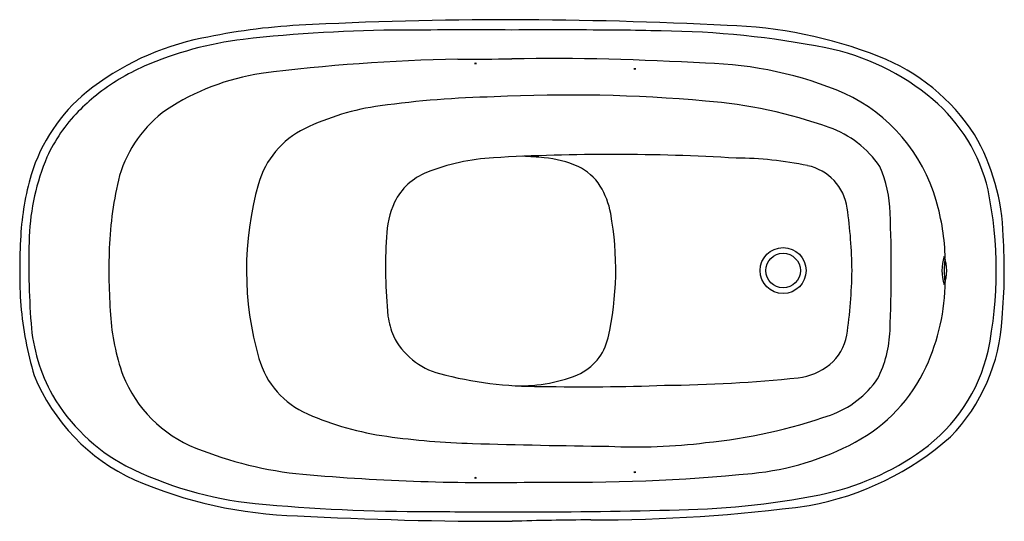
# Model space of a CAD drawing. Units: inches. Extents: x 2956.5 to 3028.5, y 168.6 to 205.3.
import ezdxf

# ---------------------------------------------------------------- set-up
doc = ezdxf.new("R2010")
doc.units = ezdxf.units.IN
doc.header["$LTSCALE"] = 0.64311
doc.header["$MEASUREMENT"] = 0
doc.layers.get('0').update_dxf_attribs({"color": 255, "linetype": 'CONTINUOUS'})
doc.layers.get('Defpoints').update_dxf_attribs({"linetype": 'CONTINUOUS'})
doc.styles.get("Standard").update_dxf_attribs({"font": 'txt', "width": 0.8})

msp = doc.modelspace()

# ---------------------------------------------------------------- linework, layer by layer
for radius in [1.683, 1.265]:
    msp.add_circle((3012.364, 186.96), radius)
for centre, radius, start, end in [((2992.506, -90.308), 295.619, 89.99354, 93.01226), ((2991.239, -138.5), 343.814, 87.15997, 89.78329), ((2979.368, 159.92), 45.047, 93.04923, 102.19201), ((2985.024, 95.451), 109.101, 90.20673, 96.39259), ((2989.643, -1184.679), 1389.239, 89.880543, 90.206726), ((2995.436, -1184.679), 1389.239, 89.793274, 90.119457), ((2994.96, -147.825), 352.418, 88.61924, 89.10767), ((3002.804, 139.27), 65.225, 78.79586, 89.43047), ((3007.273, 171.774), 33.133, 68.60961, 88.26846), ((2973.737, 184.674), 19.664, 101.38843, 128.72979), ((2976.153, 177.497), 26.579, 97.08045, 113.32305), ((3012.105, 186.225), 17.357, 49.76861, 78.79586), ((2991.055, 67.788), 134.654, 91.05466, 97.19033), ((2986.866, 668.855), 466.44, 270.21009, 270.69694), ((2995.255, 14.33), 188.139, 86.51285, 90.82707), ((3013.962, 188.849), 14.795, 33.00532, 68.60961), ((2972.241, 187.064), 16.246, 114.01091, 128.41788), ((2989.869, 201.933), 0.199, 68.50945, 113.41216), ((2989.861, 202.397), 0.29, 255.8276, 286.09401), ((3001.53, 201.525), 0.199, 68.50945, 113.41216), ((3001.522, 201.989), 0.29, 255.8276, 286.09401), ((3006.071, 174.658), 27.47, 66.86897, 88.6892), ((2976.892, 184.026), 17.564, 98.81438, 123.23014), ((2969.371, 190.309), 12.537, 129.27419, 163.06174), ((2970.71, 189.003), 13.775, 128.43976, 135.88308), ((2992.788, 126.76), 72.922, 91.21696, 97.78531), ((2996.776, 87.473), 112.328, 84.93202, 92.82516), ((3011.64, 188.676), 12.397, 15.90817, 65.0873), ((3015.366, 190.08), 12.307, 13.09944, 49.76861), ((2985.394, 180.839), 18.34, 97.78531, 115.93426), ((3003.789, 163.623), 35.858, 70.53683, 85.34513), ((2969.158, 190.409), 11.682, 135.53542, 155.43622), ((2972.493, 191.381), 9.007, 125.46167, 163.71695), ((2980.184, 191.552), 6.427, 115.93426, 164.21021), ((3013.244, 190.378), 7.482, 34.10488, 70.53683), ((3012.8, 189.074), 15.668, 1.57575, 30.00149), ((2974.026, 188.754), 16.806, 157.20201, 177.61086), ((2992.226, 178.798), 16.448, 93.64682, 111.12393), ((2999.829, 42.08), 153.376, 86.60024, 93.23282), ((2992.217, 166.689), 28.652, 84.6521, 87.76266), ((2994.204, 187.562), 7.684, 65.67408, 84.89768), ((3008.766, 168.704), 26.483, 78.26934, 89.65704), ((2995.856, 191.215), 3.675, 31.64715, 65.67408), ((3013.374, 190.993), 3.722, 8.33067, 77.96184), ((3011.081, 190.928), 9.118, 1.57023, 23.56236), ((2976.644, 188.373), 20.06, 163.82246, 176.7579), ((2988.92, 187.631), 25.846, 165.94848, 177.86027), ((2987.939, 190.034), 4.422, 111.77879, 154.20896), ((2996.381, 186.972), 23.258, 164.21021, 196.09936), ((2994.018, 190.083), 5.834, 10.38403, 31.64715), ((2998.36, 186.959), 29.59, 348.49826, 11.52269), ((2990.066, 189.188), 6.707, 155.61076, 178.14805), ((2981.052, 186.47), 36.359, 0.77191, 8.00426), ((3007.723, 187.442), 16.503, 1.41478, 16.30267), ((2977.48, 187.052), 22.647, 347.19548, 10.38403), ((2908.995, 187.031), 111.278, 357.70481, 2.13566), ((2998.637, 186.96), 42.098, 176.53088, 183.46935), ((3016.124, 187.49), 58.922, 178.09014, 184.27227), ((3018.068, 187.156), 34.778, 176.29213, 185.82813), ((2989.395, 187.025), 39.145, 354.79619, 3.63134), ((3007.148, 186.95), 44.087, 177.86027, 184.18468), ((3027.459, 186.955), 3.475, 162.79177, 197.05313), ((3021.574, 186.963), 2.761, 338.16029, 21.68461), ((3029.802, 186.959), 5.66, 171.45885, 188.4845), ((2980.835, 187.567), 36.578, 351.62526, 359.04771), ((3008.866, 186.316), 15.357, 335.39799, 359.49581), ((2982.625, 186.766), 26.115, 185.17117, 196.63663), ((2978.902, 184.679), 15.752, 183.44049, 199.88749), ((2990.006, 184.622), 6.612, 188.67387, 201.69511), ((2970.107, 184.052), 12.777, 184.27227, 209.04735), ((3014.942, 184.154), 13.454, 315.93283, 357.10469), ((2988.586, 184.522), 5.273, 206.39677, 255.18277), ((3013.556, 182.809), 3.513, 309.22038, 350.68389), ((3011.801, 182.847), 8.387, 333.0459, 358.13861), ((2995.78, 182.893), 3.88, 293.53755, 347.19548), ((3015.311, 183.857), 12.365, 305.78091, 346.92151), ((2980.125, 182.28), 6.339, 196.09936, 246.43636), ((3013.003, 183.487), 4.388, 275.99119, 309.22038), ((2970.905, 184.726), 14.371, 202.22972, 245.43903), ((2972.895, 182.776), 9.459, 201.42898, 248.40243), ((2994.417, 206.564), 28.073, 255.18277, 270.46966), ((2993.208, 189.523), 10.99, 266.40418, 292.02748), ((3012.058, 184.855), 11.846, 298.09977, 335.39799), ((2997.859, 333.055), 154.597, 268.80952, 272.16304), ((3002.797, 280.735), 102.17, 270.5029, 275.99119), ((3013.474, 183.024), 7.036, 289.50196, 325.56215), ((2970.688, 184.69), 13.597, 210.20756, 241.96845), ((2986.416, 196.705), 22.075, 246.43636, 262.11563), ((3002.94, 212.975), 38.785, 275.5611, 289.39953), ((2991.341, 232.269), 57.98, 262.11563, 268.32587), ((3007.3, 778.315), 604.259, 268.325873, 269.270774), ((3001.599, 215.55), 41.492, 267.2521, 277.06), ((3008.147, 192.18), 20.15, 275.57667, 298.09977), ((3010.253, 191.158), 21.767, 280.656, 311.2681), ((2979.874, 199.758), 27.819, 247.91034, 264.58373), ((3011.302, 189.42), 19.223, 281.23054, 305.78091), ((2976.38, 196.533), 26.732, 243.12866, 264.37625), ((2996.741, 308.998), 137.523, 269.07464, 275.57667), ((3001.522, 171.93), 0.29, 73.90599, 104.1724), ((3001.53, 172.394), 0.199, 246.58784, 291.49055), ((2977.742, 201.375), 32.363, 246.68262, 268.40638), ((2990.993, 326.445), 154.993, 264.91258, 271.30393), ((2989.861, 171.522), 0.29, 73.90599, 104.1724), ((2989.869, 171.986), 0.199, 246.58784, 291.49055), ((2985.925, 294.889), 125.549, 264.43978, 270.25083), ((3003.641, 228.002), 58.558, 270.41155, 281.23054), ((2992.868, 702.26), 532.957, 269.31272, 269.96474), ((2992.643, 624.889), 455.586, 269.98705, 271.43622), ((2998.377, 290.311), 121.589, 269.96236, 277.51417), ((2992.089, 455.575), 286.956, 266.95432, 270.09008), ((2999.659, -69.646), 238.372, 90.3272, 91.71139)]:
    msp.add_arc(centre, radius, start, end)

# ---------------------------------------------------------------- texts
at = {"layer": 'Defpoints'}
for tag, p, s in [('MODELNUMBER', (2992.54, 186.97), 'K-23045T'), ('TRADENAME', (2992.54, 186.968), ''), ('PRODUCT', (2992.54, 186.967), 'BATH')]:
    msp.add_attdef(tag, p, s, height=0.001, dxfattribs=at)

doc.saveas('drawing.dxf')
